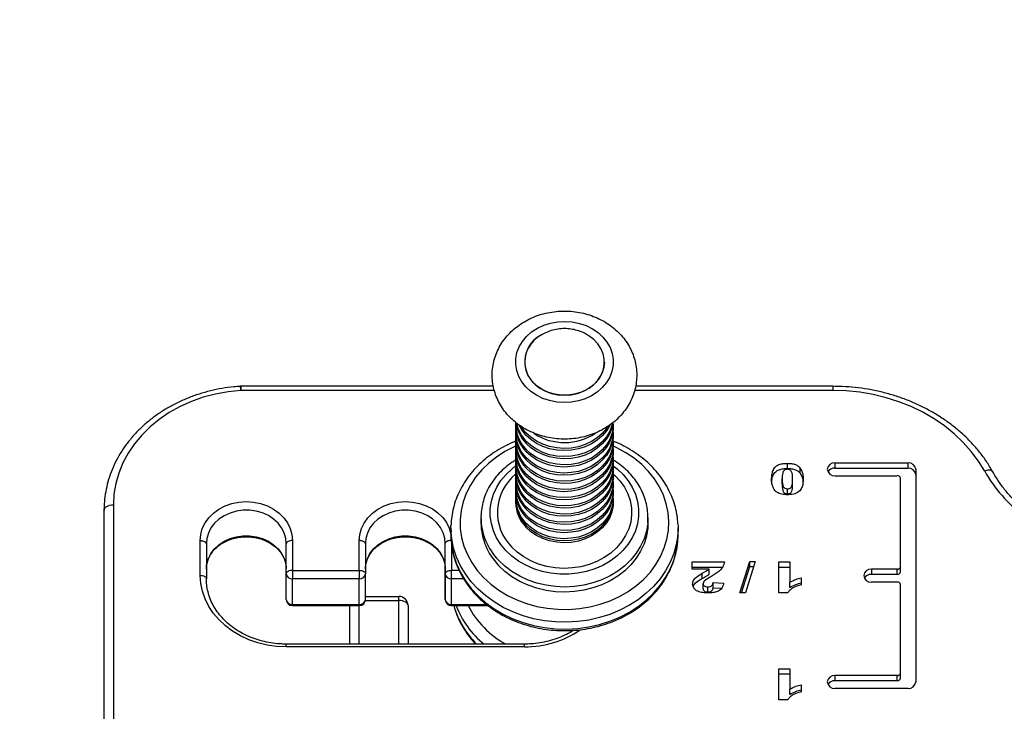
# Model space of a CAD drawing. Units: centimetres. Extents: x -548 to 1044, y 61 to 892.
# Drawn here: x 462 to 494, y 229 to 251 of the extents above; entities that cross this region are included whole.
import ezdxf

# ---------------------------------------------------------------- set-up
doc = ezdxf.new("R2010")
doc.units = ezdxf.units.CM
doc.header["$PDSIZE"] = -1
doc.layers.add('VP-DIM', color=7, linetype='Continuous')
doc.layers.add('VP-HIC', color=6, linetype='Continuous')
doc.layers.add('VP-EQ', color=7, linetype='Continuous', true_color=0x8a3492)
doc.dimstyles.get("Standard").update_dxf_attribs({"dimtxt": 14, "dimasz": 20, "dimexe": 20, "dimexo": 50, "dimgap": 20, "dimtad": 0, "dimdec": 0, "dimzin": 0, "dimdsep": 46, "dimtxsty": 'Standard', "dimcen": -0.09, "dimadec": 0, "dimazin": 0, "dimtfac": 1, "dimtdec": 4, "dimtofl": 0, "dimtmove": 0, "dimatfit": 3, "dimfxl": 70, "dimfxlon": 1, "dimtolj": 1, "dimtzin": 0, "dimarcsym": 0})

# ---------------------------------------------------------------- blocks, each defined once
blk = doc.blocks.new('*D28')
at = {"layer": 'Defpoints', "color": 0}
for p in [(414.98, 547.444), (377.905, 211.486), (920.035, 211.486)]:
    blk.add_point(p, dxfattribs=at)
at = {"layer": 'VP-DIM', "color": 0, "lineweight": -2}
for p, q in [((850.035, 547.444), (940.035, 547.444)), ((920.035, 527.444), (920.035, 418.132)), ((920.035, 231.486), (920.035, 340.798)), ((850.035, 211.486), (940.035, 211.486))]:
    blk.add_line(p, q, dxfattribs=at)
at = {"layer": 'VP-DIM', "color": 0}
for points in [[(923.369, 527.444), (916.702, 527.444), (920.035, 547.444)], [(916.702, 231.486), (923.369, 231.486), (920.035, 211.486)]]:
    blk.add_solid(points, dxfattribs=at)
at = {"layer": 'VP-DIM', "color": 0, "insert": (920.035, 379.465), "char_height": 14, "attachment_point": 5, "rotation": 90}
blk.add_mtext('\\A1;336', dxfattribs=at)
blk = doc.blocks.new('*D30')
at = {"layer": 'Defpoints', "color": 0}
for p in [(420.638, 697.444), (420.638, 61.486), (1023.836, 61.486)]:
    blk.add_point(p, dxfattribs=at)
at = {"layer": 'VP-DIM', "color": 0, "lineweight": -2}
for p, q in [((953.836, 697.444), (1043.836, 697.444)), ((1023.836, 677.444), (1023.836, 416.775)), ((1023.836, 81.486), (1023.836, 339.442)), ((953.836, 61.486), (1043.836, 61.486))]:
    blk.add_line(p, q, dxfattribs=at)
at = {"layer": 'VP-DIM', "color": 0}
for points in [[(1027.169, 677.444), (1020.503, 677.444), (1023.836, 697.444)], [(1020.503, 81.486), (1027.169, 81.486), (1023.836, 61.486)]]:
    blk.add_solid(points, dxfattribs=at)
at = {"layer": 'VP-DIM', "color": 0, "insert": (1023.836, 378.108), "char_height": 14, "attachment_point": 5, "rotation": 90}
blk.add_mtext('\\A1;636', dxfattribs=at)
blk = doc.blocks.new('RC1550_')
at = {"color": 0, "linetype": 'Continuous', "lineweight": 25}
for p, q in [((477.766, 239.185), (469.542, 239.185)), ((469.542, 239.185), (469.542, 239.052)), ((477.796, 239.052), (469.542, 239.052)), ((488.818, 239.052), (482.367, 239.052)), ((488.818, 239.185), (482.397, 239.185)), ((488.818, 239.185), (488.818, 239.052)), ((478.491, 238.014), (478.491, 237.949)), ((481.671, 237.949), (481.671, 238.012)), ((478.491, 237.877), (478.491, 237.682)), ((481.671, 237.682), (481.671, 237.877)), ((478.491, 237.609), (478.491, 237.414)), ((481.671, 237.414), (481.671, 237.609)), ((478.491, 237.342), (478.491, 237.147)), ((478.491, 237.075), (478.491, 236.88)), ((481.671, 237.147), (481.671, 237.342)), ((481.671, 236.88), (481.671, 237.075)), ((478.491, 236.807), (478.491, 236.612)), ((481.671, 236.612), (481.671, 236.807)), ((478.491, 236.54), (478.491, 236.345)), ((481.671, 236.345), (481.671, 236.54)), ((487.344, 236.51), (487.344, 236.677)), ((487.761, 236.353), (487.761, 236.52)), ((488.889, 236.69), (491.272, 236.69)), ((488.889, 236.69), (488.889, 236.523)), ((488.889, 236.523), (491.272, 236.523)), ((491.272, 236.523), (491.272, 236.69)), ((491.522, 236.483), (491.522, 229.556)), ((478.491, 236.273), (478.491, 236.078)), ((481.671, 236.078), (481.671, 236.273)), ((487.171, 236.005), (487.171, 236.172)), ((487.514, 235.997), (487.514, 236.164)), ((488.889, 236.275), (490.922, 236.275)), ((491.022, 236.192), (491.022, 233.31)), ((478.491, 236.005), (478.491, 235.811)), ((481.671, 235.811), (481.671, 236.005)), ((487.346, 235.681), (487.346, 235.848)), ((478.491, 235.738), (478.491, 235.543)), ((478.491, 235.471), (478.491, 235.41)), ((481.671, 235.543), (481.671, 235.738)), ((481.671, 235.41), (481.671, 235.471)), ((465.086, 220.446), (465.086, 235.156)), ((465.386, 235.323), (465.386, 220.697)), ((481.671, 235.41), (481.671, 235.394)), ((477.361, 234.908), (477.361, 234.741)), ((482.801, 234.741), (482.801, 234.908)), ((482.801, 234.908), (482.801, 234.872)), ((476.382, 234.574), (476.383, 234.664)), ((476.382, 234.574), (476.382, 234.352)), ((476.385, 234.484), (476.382, 234.352)), ((483.781, 234.352), (483.781, 234.574)), ((468.218, 233.027), (468.218, 234.161)), ((471.218, 234.164), (471.218, 233.19)), ((473.399, 233.19), (473.399, 234.161)), ((468.417, 234.073), (468.418, 234.051)), ((468.418, 234.051), (468.418, 232.916)), ((471.018, 234.054), (471.018, 234.073)), ((471.018, 233.079), (471.018, 234.054)), ((473.599, 234.073), (473.599, 234.051)), ((473.599, 234.051), (473.599, 233.079)), ((476.199, 233.082), (476.199, 234.065)), ((476.199, 233.23), (476.199, 234.065)), ((476.399, 234.055), (476.399, 233.193)), ((471.218, 233.19), (473.399, 233.19)), ((471.218, 233.19), (471.218, 232.913)), ((473.399, 233.19), (473.399, 232.913)), ((476.199, 233.23), (476.199, 232.247)), ((476.399, 232.916), (476.399, 233.193)), ((476.399, 233.193), (476.647, 233.193)), ((484.238, 233.468), (485.298, 233.468)), ((484.238, 233.235), (484.238, 233.468)), ((484.238, 233.301), (485.236, 233.301)), ((484.793, 233.235), (484.238, 233.235)), ((484.793, 233.068), (484.793, 233.235)), ((485.798, 232.458), (486.118, 233.481)), ((485.851, 232.458), (486.118, 233.314)), ((486.297, 233.481), (485.977, 232.458)), ((486.118, 233.481), (486.297, 233.481)), ((486.118, 233.314), (486.118, 233.481)), ((486.118, 233.314), (486.245, 233.314)), ((487.062, 233.468), (487.421, 233.468)), ((487.062, 232.458), (487.062, 233.468)), ((487.062, 233.301), (487.421, 233.301)), ((487.421, 233.468), (487.421, 232.802)), ((490.922, 233.227), (490.078, 233.227)), ((490.078, 233.227), (490.078, 233.06)), ((490.922, 233.06), (490.922, 233.227)), ((491.022, 233.31), (491.022, 233.143)), ((471.018, 232.244), (471.018, 233.079)), ((473.399, 232.913), (471.218, 232.913)), ((471.218, 232.078), (471.218, 232.913)), ((473.399, 232.078), (473.399, 232.913)), ((473.599, 232.244), (473.599, 233.079)), ((476.199, 232.247), (476.199, 233.082)), ((476.399, 232.081), (476.399, 232.916)), ((476.798, 232.916), (476.399, 232.916)), ((484.568, 232.93), (484.568, 233.097)), ((487.795, 232.95), (487.795, 232.717)), ((490.922, 233.06), (490.078, 233.06)), ((484.597, 232.593), (484.597, 232.76)), ((484.751, 232.485), (484.751, 232.652)), ((484.924, 232.795), (485.267, 232.774)), ((484.924, 232.628), (484.924, 232.795)), ((484.924, 232.628), (485.202, 232.611)), ((487.421, 232.634), (487.421, 232.802)), ((490.922, 232.812), (490.078, 232.812)), ((491.022, 232.729), (491.022, 229.847)), ((473.599, 232.342), (474.686, 232.342)), ((474.686, 232.209), (474.686, 232.342)), ((485.977, 232.458), (485.798, 232.458)), ((487.355, 232.458), (487.062, 232.458)), ((471.218, 232.078), (473.399, 232.078)), ((471.218, 232.078), (471.218, 232.044)), ((471.218, 232.044), (473.399, 232.044)), ((473.086, 230.79), (473.086, 232.042)), ((473.386, 232.044), (473.386, 230.79)), ((473.399, 232.078), (473.399, 232.044)), ((473.596, 232.209), (474.686, 232.209)), ((474.686, 230.79), (474.686, 232.209)), ((474.986, 232.042), (474.986, 230.79)), ((476.399, 232.081), (477.543, 232.081)), ((476.399, 232.081), (476.399, 232.047)), ((476.399, 232.047), (477.583, 232.047)), ((478.781, 230.79), (471.018, 230.79)), ((471.018, 230.702), (471.018, 230.79)), ((478.781, 230.702), (471.018, 230.702)), ((478.781, 230.702), (478.781, 230.79)), ((487.062, 229.986), (487.421, 229.986)), ((487.062, 228.977), (487.062, 229.986)), ((487.421, 229.986), (487.421, 229.32)), ((487.062, 229.819), (487.421, 229.819)), ((490.922, 229.764), (488.889, 229.764)), ((488.889, 229.764), (488.889, 229.597)), ((490.922, 229.597), (490.922, 229.764)), ((491.022, 229.847), (491.022, 229.68)), ((487.795, 229.469), (487.795, 229.236)), ((490.922, 229.597), (488.889, 229.597)), ((491.272, 229.349), (488.889, 229.349)), ((487.421, 229.153), (487.421, 229.32)), ((487.355, 228.977), (487.062, 228.977))]:
    blk.add_line(p, q, dxfattribs=at)
at = {"color": 0, "linetype": 'Continuous', "lineweight": 25, "flags": 128}
for points in [[(478.828, 239.164), (478.696, 239.328), (478.595, 239.507), (478.527, 239.696), (478.494, 239.891), (478.497, 240.089), (478.535, 240.283), (478.607, 240.471), (478.713, 240.648), (478.849, 240.81), (479.012, 240.954), (479.199, 241.075), (479.406, 241.172), (479.629, 241.242), (479.861, 241.284), (480.098, 241.297), (480.335, 241.28), (480.566, 241.234), (480.786, 241.16), (480.991, 241.059), (481.175, 240.935), (481.335, 240.788), (481.466, 240.624), (481.567, 240.445), (481.635, 240.256), (481.668, 240.061), (481.665, 239.863), (481.628, 239.669), (481.555, 239.481), (481.45, 239.304), (481.314, 239.142), (481.15, 238.998), (480.963, 238.877), (480.756, 238.78), (480.534, 238.71), (480.302, 238.668), (480.064, 238.655), (479.828, 238.672), (479.597, 238.718), (479.376, 238.792), (479.172, 238.893), (478.987, 239.017), (478.828, 239.164)], [(478.786, 239.885), (478.821, 239.71), (478.891, 239.541), (478.994, 239.384), (479.126, 239.244), (479.284, 239.123), (479.464, 239.026), (479.661, 238.954), (479.869, 238.911), (480.083, 238.896), (480.297, 238.911), (480.505, 238.955), (480.701, 239.027), (480.881, 239.125), (481.039, 239.246), (481.17, 239.387), (481.272, 239.544), (481.342, 239.712), (481.377, 239.888), (481.377, 240.067), (481.341, 240.242), (481.271, 240.411), (481.169, 240.568), (481.037, 240.708), (480.878, 240.829), (480.859, 240.841)], [(481.381, 239.976), (481.364, 239.8), (481.311, 239.627), (481.225, 239.463), (481.108, 239.314), (480.963, 239.182), (480.794, 239.073), (480.605, 238.988), (480.402, 238.93), (480.19, 238.9), (479.975, 238.9), (479.764, 238.929), (479.56, 238.987), (479.372, 239.071), (479.202, 239.181), (479.056, 239.312)], [(469.542, 239.052), (469.125, 239.009), (468.715, 238.934), (468.314, 238.827), (467.928, 238.69), (467.559, 238.524), (467.21, 238.329), (466.884, 238.109), (466.584, 237.864), (466.313, 237.597), (466.074, 237.31), (465.867, 237.006), (465.696, 236.688), (465.561, 236.357), (465.464, 236.018), (465.405, 235.672), (465.386, 235.323)], [(493.77, 236.424), (493.568, 236.751), (493.334, 237.064), (493.071, 237.36), (492.779, 237.637), (492.462, 237.894), (492.12, 238.128), (491.756, 238.339), (491.374, 238.524), (490.974, 238.683), (490.56, 238.815), (490.135, 238.918), (489.701, 238.992), (489.261, 239.037), (488.818, 239.052)], [(481.661, 237.991), (481.628, 237.836), (481.555, 237.648), (481.45, 237.472), (481.314, 237.31), (481.15, 237.166), (480.963, 237.045), (480.756, 236.948), (480.534, 236.878), (480.302, 236.836), (480.064, 236.823), (479.828, 236.84), (479.597, 236.886), (479.376, 236.96), (479.172, 237.061), (478.987, 237.185), (478.828, 237.331)], [(478.828, 237.599), (478.696, 237.763), (478.605, 237.921)], [(478.828, 237.671), (478.696, 237.835), (478.68, 237.859)], [(481.644, 237.972), (481.628, 237.909), (481.555, 237.721), (481.45, 237.544), (481.314, 237.382), (481.15, 237.239), (480.963, 237.117), (480.756, 237.02), (480.534, 236.95), (480.302, 236.908), (480.064, 236.896), (479.828, 236.913), (479.597, 236.958), (479.376, 237.033), (479.172, 237.133), (478.987, 237.258), (478.828, 237.404)], [(481.671, 237.949), (481.665, 237.836), (481.628, 237.642), (481.555, 237.454), (481.45, 237.277), (481.314, 237.115), (481.15, 236.971), (480.963, 236.85), (480.756, 236.753), (480.534, 236.683), (480.302, 236.641), (480.064, 236.628), (479.828, 236.645), (479.597, 236.691), (479.376, 236.765), (479.172, 236.866), (478.987, 236.99), (478.828, 237.137)], [(481.558, 237.922), (481.555, 237.916), (481.45, 237.739), (481.314, 237.577), (481.15, 237.434), (480.963, 237.312), (480.756, 237.215), (480.534, 237.145), (480.302, 237.103), (480.064, 237.091), (479.828, 237.107), (479.597, 237.153), (479.376, 237.227), (479.172, 237.328), (478.987, 237.453), (478.828, 237.599)], [(481.671, 237.913), (481.665, 237.764), (481.628, 237.569), (481.555, 237.381), (481.45, 237.204), (481.314, 237.042), (481.15, 236.899), (480.963, 236.778), (480.756, 236.681), (480.534, 236.611), (480.302, 236.569), (480.064, 236.556), (479.828, 236.573), (479.597, 236.619), (479.376, 236.693), (479.172, 236.793), (478.987, 236.918), (478.828, 237.064)], [(481.481, 237.857), (481.45, 237.811), (481.314, 237.649), (481.15, 237.506), (480.963, 237.385), (480.756, 237.288), (480.534, 237.218), (480.302, 237.176), (480.064, 237.163), (479.828, 237.18), (479.597, 237.226), (479.376, 237.3), (479.172, 237.4), (478.987, 237.525), (478.828, 237.671)], [(481.671, 237.682), (481.665, 237.569), (481.628, 237.374), (481.555, 237.186), (481.45, 237.009), (481.314, 236.847), (481.15, 236.704), (480.963, 236.583), (480.756, 236.486), (480.534, 236.416), (480.302, 236.374), (480.064, 236.361), (479.828, 236.378), (479.597, 236.424), (479.376, 236.498), (479.172, 236.598), (478.987, 236.723), (478.828, 236.869)], [(481.671, 237.645), (481.665, 237.497), (481.628, 237.302), (481.555, 237.114), (481.45, 236.937), (481.314, 236.775), (481.15, 236.632), (480.963, 236.51), (480.756, 236.413), (480.534, 236.343), (480.302, 236.301), (480.064, 236.289), (479.828, 236.306), (479.597, 236.351), (479.376, 236.426), (479.172, 236.526), (478.987, 236.651), (478.828, 236.797)], [(481.671, 237.414), (481.665, 237.302), (481.628, 237.107), (481.555, 236.919), (481.45, 236.742), (481.314, 236.58), (481.15, 236.437), (480.963, 236.315), (480.756, 236.219), (480.534, 236.148), (480.302, 236.106), (480.064, 236.094), (479.828, 236.111), (479.597, 236.157), (479.376, 236.231), (479.172, 236.331), (478.987, 236.456), (478.828, 236.602)], [(481.671, 237.378), (481.665, 237.229), (481.628, 237.035), (481.555, 236.847), (481.45, 236.67), (481.314, 236.508), (481.15, 236.364), (480.963, 236.243), (480.756, 236.146), (480.534, 236.076), (480.302, 236.034), (480.064, 236.021), (479.828, 236.038), (479.597, 236.084), (479.376, 236.158), (479.172, 236.259), (478.987, 236.383), (478.828, 236.53)], [(478.504, 237.243), (478.441, 237.214), (478.143, 237.061), (477.867, 236.883), (477.613, 236.683), (477.386, 236.462), (477.187, 236.222), (477.019, 235.967), (476.884, 235.699), (476.782, 235.421), (476.715, 235.136), (476.684, 234.846), (476.689, 234.556), (476.73, 234.267), (476.807, 233.983), (476.918, 233.708), (477.063, 233.443), (477.239, 233.192), (477.446, 232.958), (477.681, 232.742), (477.941, 232.548), (478.224, 232.377), (478.527, 232.23), (478.846, 232.111), (479.178, 232.019), (479.52, 231.957), (479.867, 231.924), (480.217, 231.92), (480.566, 231.947), (480.909, 232.003), (481.244, 232.088), (481.566, 232.202), (481.873, 232.342), (482.16, 232.508), (482.426, 232.697), (482.666, 232.908), (482.88, 233.138), (483.063, 233.386), (483.215, 233.648), (483.334, 233.921), (483.418, 234.203), (483.467, 234.491), (483.48, 234.782), (483.457, 235.072), (483.457, 235.072)], [(481.671, 237.147), (481.665, 237.034), (481.628, 236.84), (481.555, 236.652), (481.45, 236.475), (481.314, 236.313), (481.15, 236.17), (480.963, 236.048), (480.756, 235.951), (480.534, 235.881), (480.302, 235.839), (480.064, 235.827), (479.828, 235.843), (479.597, 235.889), (479.376, 235.963), (479.172, 236.064), (478.987, 236.189), (478.828, 236.335)], [(481.671, 237.111), (481.665, 236.962), (481.628, 236.767), (481.555, 236.579), (481.45, 236.402), (481.314, 236.24), (481.15, 236.097), (480.963, 235.976), (480.756, 235.879), (480.534, 235.809), (480.302, 235.767), (480.064, 235.754), (479.828, 235.771), (479.597, 235.817), (479.376, 235.891), (479.172, 235.991), (478.987, 236.116), (478.828, 236.262)], [(483.457, 235.072), (483.398, 235.358), (483.304, 235.638), (483.176, 235.909), (483.015, 236.167), (482.823, 236.41), (482.602, 236.635), (482.354, 236.841), (482.082, 237.024), (481.789, 237.182), (481.658, 237.243)], [(481.671, 236.88), (481.665, 236.767), (481.628, 236.572), (481.555, 236.384), (481.45, 236.207), (481.314, 236.046), (481.15, 235.902), (480.963, 235.781), (480.756, 235.684), (480.534, 235.614), (480.302, 235.572), (480.064, 235.559), (479.828, 235.576), (479.597, 235.622), (479.376, 235.696), (479.172, 235.797), (478.987, 235.921), (478.828, 236.067)], [(481.671, 236.844), (481.665, 236.695), (481.628, 236.5), (481.555, 236.312), (481.45, 236.135), (481.314, 235.973), (481.15, 235.83), (480.963, 235.708), (480.756, 235.612), (480.534, 235.541), (480.302, 235.499), (480.064, 235.487), (479.828, 235.504), (479.597, 235.55), (479.376, 235.624), (479.172, 235.724), (478.987, 235.849), (478.828, 235.995)], [(481.658, 236.71), (481.668, 236.625), (481.665, 236.427), (481.628, 236.233), (481.555, 236.045), (481.45, 235.868), (481.314, 235.706), (481.15, 235.563), (480.963, 235.441), (480.756, 235.344), (480.534, 235.274), (480.302, 235.232), (480.064, 235.22), (479.828, 235.236), (479.597, 235.282), (479.376, 235.356), (479.172, 235.457), (478.987, 235.582), (478.828, 235.728)], [(478.173, 233.839), (478.008, 234.039), (477.872, 234.254), (477.769, 234.481), (477.7, 234.717), (477.665, 234.958), (477.666, 235.201), (477.702, 235.442), (477.772, 235.677), (477.876, 235.904), (478.013, 236.119), (478.179, 236.318), (478.373, 236.5), (478.491, 236.591)], [(481.67, 236.592), (481.796, 236.494), (481.989, 236.312), (482.155, 236.112), (482.29, 235.897), (482.393, 235.67), (482.462, 235.434), (482.497, 235.193), (482.497, 234.95), (482.461, 234.709), (482.39, 234.474), (482.286, 234.247), (482.15, 234.032), (481.983, 233.833), (481.789, 233.651), (481.57, 233.491), (481.329, 233.353), (481.07, 233.241), (480.797, 233.155), (480.513, 233.098), (480.223, 233.069), (479.93, 233.069), (479.64, 233.099), (479.357, 233.158), (479.084, 233.244), (478.825, 233.357), (478.585, 233.496), (478.367, 233.657), (478.173, 233.839), (478.173, 233.839)], [(481.671, 236.612), (481.665, 236.5), (481.628, 236.305), (481.555, 236.117), (481.45, 235.94), (481.314, 235.778), (481.15, 235.635), (480.963, 235.514), (480.756, 235.417), (480.534, 235.346), (480.302, 235.305), (480.064, 235.292), (479.828, 235.309), (479.597, 235.355), (479.376, 235.429), (479.172, 235.529), (478.987, 235.654), (478.828, 235.8)], [(481.658, 236.443), (481.668, 236.358), (481.665, 236.16), (481.628, 235.965), (481.555, 235.777), (481.45, 235.6), (481.314, 235.439), (481.15, 235.295), (480.963, 235.174), (480.756, 235.077), (480.534, 235.007), (480.302, 234.965), (480.064, 234.952), (479.828, 234.969), (479.597, 235.015), (479.376, 235.089), (479.172, 235.19), (478.987, 235.314), (478.828, 235.46)], [(494.032, 236.403), (494.022, 236.417), (493.997, 236.437), (493.963, 236.449), (493.922, 236.454), (493.875, 236.451), (493.824, 236.441), (493.77, 236.424)], [(481.67, 236.328), (481.718, 236.284), (481.891, 236.1), (482.033, 235.9), (482.144, 235.686), (482.221, 235.462), (482.263, 235.231), (482.269, 234.998), (482.239, 234.766), (482.174, 234.54), (482.074, 234.322), (481.942, 234.116), (481.779, 233.926), (481.588, 233.756), (481.372, 233.606), (481.136, 233.481), (480.882, 233.382), (480.614, 233.311), (480.338, 233.269), (480.058, 233.257), (479.778, 233.274), (479.503, 233.321), (479.238, 233.397), (478.986, 233.5), (478.753, 233.629), (478.541, 233.782), (478.355, 233.956), (478.355, 233.956)], [(481.671, 236.345), (481.665, 236.233), (481.628, 236.038), (481.555, 235.85), (481.45, 235.673), (481.314, 235.511), (481.15, 235.368), (480.963, 235.246), (480.756, 235.149), (480.534, 235.079), (480.302, 235.037), (480.064, 235.025), (479.828, 235.041), (479.597, 235.087), (479.376, 235.161), (479.172, 235.262), (478.987, 235.387), (478.828, 235.533)], [(481.671, 236.078), (481.665, 235.965), (481.628, 235.77), (481.555, 235.582), (481.45, 235.406), (481.314, 235.244), (481.15, 235.1), (480.963, 234.979), (480.756, 234.882), (480.534, 234.812), (480.302, 234.77), (480.064, 234.757), (479.828, 234.774), (479.597, 234.82), (479.376, 234.894), (479.172, 234.995), (478.987, 235.119), (478.828, 235.265)], [(481.671, 236.042), (481.665, 235.893), (481.628, 235.698), (481.555, 235.51), (481.45, 235.333), (481.314, 235.171), (481.15, 235.028), (480.963, 234.907), (480.756, 234.81), (480.534, 234.739), (480.302, 234.698), (480.064, 234.685), (479.828, 234.702), (479.597, 234.748), (479.376, 234.822), (479.172, 234.922), (478.987, 235.047), (478.828, 235.193)], [(481.671, 235.811), (481.665, 235.698), (481.628, 235.503), (481.555, 235.315), (481.45, 235.138), (481.314, 234.976), (481.15, 234.833), (480.963, 234.712), (480.756, 234.615), (480.534, 234.545), (480.302, 234.503), (480.064, 234.49), (479.828, 234.507), (479.597, 234.553), (479.376, 234.627), (479.172, 234.727), (478.987, 234.852), (478.828, 234.998)], [(481.671, 235.774), (481.665, 235.626), (481.628, 235.431), (481.555, 235.243), (481.45, 235.066), (481.314, 234.904), (481.15, 234.761), (480.963, 234.639), (480.756, 234.542), (480.534, 234.472), (480.302, 234.43), (480.064, 234.418), (479.828, 234.434), (479.597, 234.48), (479.376, 234.554), (479.172, 234.655), (478.987, 234.78), (478.828, 234.926)], [(468.218, 234.161), (468.232, 234.358), (468.284, 234.551), (468.372, 234.735), (468.493, 234.905), (468.646, 235.057), (468.826, 235.186), (469.028, 235.291), (469.247, 235.368), (469.478, 235.415), (469.716, 235.431), (469.953, 235.415), (470.184, 235.369), (470.404, 235.292), (470.607, 235.188), (470.787, 235.059), (470.94, 234.907), (471.062, 234.738), (471.15, 234.554), (471.203, 234.361), (471.218, 234.164)], [(473.399, 234.161), (473.414, 234.357), (473.465, 234.55), (473.552, 234.733), (473.673, 234.903), (473.825, 235.054), (474.004, 235.184), (474.205, 235.289), (474.423, 235.366), (474.654, 235.414), (474.89, 235.431), (475.127, 235.416), (475.358, 235.371), (475.577, 235.296), (475.78, 235.193), (475.96, 235.065), (476.114, 234.915), (476.238, 234.747), (476.328, 234.564), (476.382, 234.374)], [(481.671, 235.543), (481.665, 235.431), (481.628, 235.236), (481.555, 235.048), (481.45, 234.871), (481.314, 234.709), (481.15, 234.566), (480.963, 234.444), (480.756, 234.347), (480.534, 234.277), (480.302, 234.235), (480.064, 234.223), (479.828, 234.24), (479.597, 234.285), (479.376, 234.36), (479.172, 234.46), (478.987, 234.585), (478.828, 234.731)], [(481.671, 235.507), (481.665, 235.358), (481.628, 235.163), (481.555, 234.975), (481.45, 234.799), (481.314, 234.637), (481.15, 234.493), (480.963, 234.372), (480.756, 234.275), (480.534, 234.205), (480.302, 234.163), (480.064, 234.15), (479.828, 234.167), (479.597, 234.213), (479.376, 234.287), (479.172, 234.388), (478.987, 234.512), (478.828, 234.658)], [(465.086, 235.156), (465.091, 235.189), (465.108, 235.22), (465.136, 235.249), (465.173, 235.274), (465.219, 235.295), (465.271, 235.311), (465.327, 235.32), (465.386, 235.323)], [(471.018, 234.073), (471.003, 234.234), (470.953, 234.41), (470.868, 234.576), (470.751, 234.728), (470.606, 234.862), (470.435, 234.974), (470.244, 235.06), (470.039, 235.12), (469.824, 235.149), (469.607, 235.149), (469.393, 235.119), (469.188, 235.059), (468.997, 234.972), (468.827, 234.86), (468.682, 234.726), (468.565, 234.573), (468.481, 234.407), (468.431, 234.231), (468.417, 234.073)], [(476.199, 234.065), (476.183, 234.244), (476.131, 234.419), (476.045, 234.584), (475.927, 234.735), (475.78, 234.868), (475.609, 234.978), (475.418, 235.063), (475.213, 235.121), (474.999, 235.15), (474.782, 235.149), (474.569, 235.118), (474.365, 235.058), (474.175, 234.97), (474.006, 234.858), (473.862, 234.724), (473.746, 234.572), (473.662, 234.406), (473.613, 234.23), (473.599, 234.073)], [(481.671, 235.394), (481.665, 235.297), (481.628, 235.102), (481.555, 234.914), (481.45, 234.737), (481.314, 234.575), (481.15, 234.432), (480.963, 234.311), (480.756, 234.214), (480.534, 234.144), (480.302, 234.102), (480.064, 234.089), (479.828, 234.106), (479.597, 234.152), (479.376, 234.226), (479.172, 234.326), (478.987, 234.451), (478.828, 234.597)], [(482.801, 234.872), (482.793, 234.728), (482.75, 234.473), (482.673, 234.223), (482.562, 233.982), (482.419, 233.753), (482.245, 233.539), (482.043, 233.343), (481.815, 233.168), (481.565, 233.015), (481.295, 232.887), (481.01, 232.785), (480.713, 232.711), (480.407, 232.665), (480.097, 232.649), (479.787, 232.662), (479.48, 232.705), (479.182, 232.776), (478.895, 232.875), (478.624, 233.001), (478.372, 233.151), (478.142, 233.325), (477.937, 233.519)], [(483.781, 234.574), (483.769, 234.332), (483.723, 234.033), (483.641, 233.739), (483.525, 233.453), (483.376, 233.178), (483.196, 232.916), (482.985, 232.671), (482.747, 232.444), (482.482, 232.237), (482.195, 232.053), (481.887, 231.893), (481.562, 231.759), (481.223, 231.652), (480.872, 231.573), (480.514, 231.523), (480.152, 231.502), (479.789, 231.511), (479.429, 231.55), (479.075, 231.617), (478.731, 231.714), (478.4, 231.837), (478.085, 231.987), (477.79, 232.162), (477.516, 232.36), (477.267, 232.58), (477.045, 232.819), (476.853, 233.074), (476.691, 233.344), (476.562, 233.626), (476.467, 233.917), (476.407, 234.215), (476.383, 234.516), (476.382, 234.574)], [(482.801, 234.741), (482.793, 234.561), (482.75, 234.305), (482.673, 234.056), (482.562, 233.815), (482.419, 233.586), (482.245, 233.372), (482.043, 233.176), (481.815, 233.001), (481.565, 232.848), (481.295, 232.72), (481.01, 232.618), (480.713, 232.544), (480.407, 232.498), (480.097, 232.482), (479.787, 232.495), (479.48, 232.538), (479.182, 232.609), (478.895, 232.708), (478.624, 232.834), (478.372, 232.984), (478.142, 233.158), (477.937, 233.352)], [(483.777, 234.7), (483.78, 234.633), (483.781, 234.574)], [(468.418, 233.26), (468.431, 233.396), (468.481, 233.572), (468.565, 233.738), (468.682, 233.89), (468.827, 234.025), (468.997, 234.137), (469.188, 234.224), (469.393, 234.283), (469.607, 234.314), (469.824, 234.314), (470.039, 234.284), (470.244, 234.225), (470.435, 234.138), (470.606, 234.027), (470.751, 233.893), (470.868, 233.74), (470.953, 233.574), (471.003, 233.399), (471.018, 233.257)], [(473.599, 233.262), (473.613, 233.395), (473.662, 233.57), (473.746, 233.736), (473.862, 233.889), (474.006, 234.023), (474.175, 234.135), (474.365, 234.222), (474.569, 234.282), (474.782, 234.313), (474.999, 234.315), (475.213, 234.286), (475.418, 234.228), (475.609, 234.143), (475.78, 234.032), (475.927, 233.9), (476.045, 233.749), (476.131, 233.584), (476.183, 233.409), (476.199, 233.246)], [(476.382, 234.352), (476.383, 234.293), (476.407, 233.992), (476.467, 233.695), (476.562, 233.404), (476.691, 233.122), (476.853, 232.852), (477.045, 232.596), (477.267, 232.357), (477.516, 232.138), (477.79, 231.94), (478.085, 231.765), (478.4, 231.615), (478.731, 231.491), (479.075, 231.395), (479.429, 231.327), (479.789, 231.289), (480.152, 231.279), (480.514, 231.3), (480.872, 231.35), (481.223, 231.429), (481.562, 231.536), (481.887, 231.67), (482.195, 231.83), (482.482, 232.014), (482.747, 232.221), (482.985, 232.448), (483.196, 232.694), (483.376, 232.955), (483.525, 233.23), (483.641, 233.516), (483.723, 233.81), (483.769, 234.109), (483.781, 234.352)], [(471.218, 233.19), (471.179, 233.188), (471.141, 233.182), (471.106, 233.172), (471.076, 233.158), (471.051, 233.141), (471.033, 233.122), (471.021, 233.101), (471.018, 233.079)], [(473.399, 233.19), (473.438, 233.188), (473.476, 233.182), (473.511, 233.172), (473.541, 233.158), (473.566, 233.141), (473.584, 233.122), (473.596, 233.101), (473.599, 233.079)], [(476.199, 233.082), (476.203, 233.104), (476.215, 233.125), (476.233, 233.144), (476.258, 233.161), (476.288, 233.175), (476.323, 233.185), (476.36, 233.191), (476.399, 233.193)], [(471.018, 230.702), (470.704, 230.716), (470.394, 230.76), (470.093, 230.832), (469.803, 230.932), (469.528, 231.058), (469.272, 231.209), (469.038, 231.383), (468.828, 231.577), (468.647, 231.79), (468.495, 232.018), (468.375, 232.259), (468.288, 232.51), (468.235, 232.767), (468.218, 233.027)], [(468.218, 233.027), (468.257, 233.025), (468.294, 233.019), (468.329, 233.008), (468.359, 232.995), (468.384, 232.978), (468.402, 232.958), (468.414, 232.938), (468.418, 232.916)], [(474.986, 232.042), (474.98, 232.074), (474.963, 232.106), (474.935, 232.135), (474.898, 232.16), (474.852, 232.181), (474.8, 232.196), (474.744, 232.206), (474.686, 232.209)]]:
    blk.add_lwpolyline(points, dxfattribs=at)
at = {"color": 0, "linetype": 'Continuous', "lineweight": 25}
for centre, radius, start, end in [((479.801, 239.953), 1.018, 119.3645, 183.8272), ((479.77, 239.983), 0.98, 116.1239, 223.2429), ((469.542, 238.885), 0.3, 90, 93.6647), ((468.92, 239.03), 0.622, 2.078, 14.4177), ((479.696, 238.17), 1.207, 188.2408, 224.022), ((479.671, 237.962), 1.18, 180.6174, 224.3779), ((479.671, 237.694), 1.18, 180.6167, 224.3785), ((479.668, 237.888), 1.177, 178.778, 224.409), ((479.705, 238.249), 1.218, 192.9672, 223.9326), ((479.671, 237.427), 1.18, 180.6174, 224.3779), ((479.668, 237.62), 1.177, 178.778, 224.409), ((479.668, 237.353), 1.177, 178.778, 224.409), ((480.081, 239.187), 1.832, 237.3616, 303.3758), ((479.671, 237.16), 1.18, 180.6171, 224.3779), ((479.668, 237.086), 1.177, 178.778, 224.409), ((479.671, 236.892), 1.18, 180.6174, 224.3779), ((479.668, 236.818), 1.177, 178.778, 224.409), ((479.671, 236.625), 1.18, 180.6174, 224.3779), ((479.668, 236.551), 1.177, 178.7778, 224.4092), ((488.87, 236.459), 0.232, 85.2036, 174.2241), ((488.87, 236.506), 0.232, 185.7745, 274.7994), ((488.879, 236.268), 0.255, 87.7922, 149.1491), ((491.292, 236.459), 0.232, 5.7759, 94.7964), ((491.292, 236.292), 0.232, 5.7759, 94.7964), ((498.055, 238.852), 4.924, 209.5392, 232.3426), ((479.505, 235.079), 1.608, 129.1045, 224.2941), ((479.671, 236.358), 1.18, 180.6174, 224.3779), ((479.671, 236.091), 1.18, 180.6174, 224.3779), ((479.668, 236.284), 1.177, 178.778, 224.409), ((490.93, 236.183), 0.0927, 5.7764, 94.8008), ((479.671, 235.823), 1.18, 180.6171, 224.3781), ((479.668, 236.017), 1.177, 178.774, 224.4092), ((479.668, 235.749), 1.177, 178.778, 224.409), ((479.671, 235.556), 1.18, 180.6174, 224.3779), ((479.668, 235.482), 1.177, 178.774, 224.4092), ((479.671, 235.423), 1.18, 180.8819, 224.3731), ((479.391, 234.935), 2.03, 180.3602, 224.2372), ((479.392, 234.768), 2.031, 180.7633, 224.2314), ((490.059, 232.996), 0.232, 85.2012, 174.2248), ((490.93, 233.32), 0.0927, 265.1992, 354.2236), ((471.202, 233.098), 0.185, 185.7766, 274.7972), ((473.415, 233.098), 0.185, 265.1992, 354.227), ((476.384, 233.101), 0.185, 185.7772, 274.7946), ((490.059, 233.043), 0.232, 185.7759, 274.7964), ((490.068, 232.805), 0.255, 87.7877, 149.1535), ((490.93, 233.153), 0.0927, 265.1954, 354.2274), ((490.93, 232.72), 0.0927, 5.7748, 94.8024), ((471.218, 232.244), 0.2, 180, 270), ((471.202, 232.262), 0.185, 185.7772, 274.7946), ((473.399, 232.244), 0.2, 270, 0), ((473.415, 232.262), 0.185, 265.2018, 354.2263), ((474.686, 232.042), 0.3, 0, 90), ((476.399, 232.247), 0.2, 180, 270), ((476.384, 232.265), 0.185, 185.7774, 274.7965), ((479.278, 232.855), 2.916, 196.0854, 225.0719), ((479.366, 233.133), 3.02, 201.0848, 230.8822), ((479.616, 233.438), 3.016, 207.4776, 241.3965), ((478.808, 233.86), 3.158, 269.5113, 304.4831), ((488.87, 229.533), 0.232, 85.2036, 174.2241), ((490.93, 229.856), 0.0927, 265.1954, 354.2274), ((490.93, 229.689), 0.0927, 265.1992, 354.2236), ((488.87, 229.58), 0.232, 185.7759, 274.7964), ((488.879, 229.342), 0.255, 87.7891, 149.1498), ((491.292, 229.58), 0.232, 265.2036, 354.2241)]:
    blk.add_arc(centre, radius, start, end, dxfattribs=at)
for points, knots in [([(478.27, 238.214), (478.308, 238.175), (478.407, 238.075), (478.584, 237.932), (478.805, 237.789), (479.044, 237.671), (479.297, 237.578), (479.561, 237.511), (479.833, 237.471), (480.109, 237.46), (480.386, 237.477), (480.658, 237.523), (480.924, 237.596), (481.178, 237.697), (481.418, 237.825), (481.639, 237.977), (481.839, 238.151), (482.013, 238.346), (482.16, 238.557), (482.278, 238.782), (482.364, 239.017), (482.419, 239.258), (482.441, 239.502), (482.431, 239.745), (482.39, 239.985), (482.319, 240.218), (482.218, 240.441), (482.089, 240.653), (481.933, 240.849), (481.752, 241.029), (481.549, 241.189), (481.326, 241.328), (481.085, 241.443), (480.83, 241.533), (480.565, 241.596), (480.292, 241.632), (480.016, 241.64), (479.74, 241.619), (479.468, 241.569), (479.204, 241.492), (478.951, 241.387), (478.714, 241.256), (478.495, 241.101), (478.299, 240.924), (478.128, 240.727), (477.984, 240.513), (477.871, 240.287), (477.789, 240.051), (477.739, 239.809), (477.721, 239.565), (477.735, 239.322), (477.78, 239.083), (477.856, 238.851), (477.961, 238.629), (478.092, 238.422), (478.201, 238.288), (478.263, 238.221), (478.27, 238.214)], [0, 0, 0, 0, 0.011814, 0.030327, 0.048923, 0.067644, 0.086468, 0.105372, 0.124338, 0.143353, 0.16241, 0.181497, 0.200609, 0.219733, 0.238849, 0.257928, 0.276935, 0.295832, 0.314584, 0.333167, 0.351573, 0.369811, 0.38791, 0.405911, 0.423858, 0.441794, 0.459772, 0.477836, 0.496022, 0.51435, 0.532826, 0.55144, 0.570177, 0.589012, 0.607925, 0.626899, 0.64592, 0.664981, 0.684073, 0.703188, 0.722312, 0.741424, 0.760496, 0.77949, 0.79837, 0.8171, 0.835659, 0.854041, 0.872258, 0.890342, 0.908333, 0.926276, 0.944214, 0.962201, 0.98028, 0.99784, 1, 1, 1, 1]), ([(480.856, 240.839), (480.817, 240.864), (480.718, 240.925), (480.545, 240.993), (480.343, 241.045), (480.133, 241.067), (479.917, 241.06), (479.702, 241.019), (479.493, 240.948), (479.366, 240.876), (479.303, 240.84)], [0, 0, 0, 0, 0.085524, 0.211473, 0.338568, 0.467424, 0.598557, 0.732289, 0.86855, 1, 1, 1, 1]), ([(469.523, 239.184), (469.453, 239.179), (469.254, 239.164), (468.928, 239.119), (468.548, 239.041), (468.177, 238.936), (467.817, 238.807), (467.471, 238.653), (467.141, 238.476), (466.828, 238.277), (466.536, 238.057), (466.267, 237.818), (466.021, 237.561), (465.801, 237.288), (465.608, 237.001), (465.444, 236.702), (465.31, 236.392), (465.205, 236.075), (465.133, 235.751), (465.092, 235.444), (465.088, 235.245), (465.086, 235.156)], [0, 0, 0, 0, 0.029324, 0.084047, 0.138788, 0.19353, 0.248273, 0.303011, 0.357739, 0.412448, 0.467128, 0.521765, 0.576348, 0.630861, 0.685291, 0.739626, 0.79386, 0.847994, 0.902033, 0.955993, 1, 1, 1, 1]), ([(494.032, 236.403), (493.999, 236.461), (493.903, 236.627), (493.724, 236.892), (493.487, 237.19), (493.224, 237.472), (492.936, 237.738), (492.626, 237.984), (492.295, 238.211), (491.944, 238.417), (491.577, 238.6), (491.194, 238.76), (490.798, 238.896), (490.391, 239.006), (489.975, 239.091), (489.553, 239.15), (489.167, 239.18), (488.921, 239.184), (488.818, 239.185)], [0, 0, 0, 0, 0.035346, 0.100504, 0.165723, 0.231026, 0.296405, 0.361851, 0.427356, 0.492907, 0.558497, 0.624118, 0.689761, 0.755421, 0.821093, 0.886778, 0.952469, 1, 1, 1, 1]), ([(478.509, 237.401), (478.494, 237.395), (478.373, 237.352), (478.159, 237.248), (477.873, 237.087), (477.606, 236.903), (477.36, 236.699), (477.138, 236.476), (476.942, 236.237), (476.773, 235.983), (476.632, 235.717), (476.521, 235.442), (476.443, 235.159), (476.396, 234.9), (476.389, 234.735), (476.387, 234.667)], [0, 0, 0, 0, 0.012397, 0.097368, 0.182314, 0.267213, 0.352034, 0.436741, 0.521302, 0.605679, 0.689844, 0.77378, 0.857492, 0.941005, 1, 1, 1, 1]), ([(483.774, 234.704), (483.772, 234.761), (483.768, 234.842), (483.751, 234.976), (483.721, 235.149), (483.658, 235.39), (483.554, 235.665), (483.42, 235.931), (483.258, 236.185), (483.069, 236.426), (482.853, 236.651), (482.614, 236.858), (482.354, 237.046), (482.073, 237.212), (481.838, 237.33), (481.694, 237.384), (481.654, 237.399)], [0, 0, 0, 0, 0.0498746, 0.0709623, 0.1179385, 0.2021538, 0.2864451, 0.3708891, 0.4555214, 0.5403577, 0.6253979, 0.7106304, 0.796024, 0.8815531, 0.9671865, 1, 1, 1, 1]), ([(478.497, 236.783), (478.456, 236.759), (478.335, 236.688), (478.153, 236.545), (477.955, 236.358), (477.782, 236.153), (477.637, 235.933), (477.52, 235.702), (477.434, 235.461), (477.382, 235.214), (477.359, 235.034), (477.363, 234.937), (477.363, 234.923)], [0, 0, 0, 0, 0.0582164, 0.1747754, 0.2911359, 0.4072126, 0.5229056, 0.6381532, 0.7529179, 0.8672211, 0.9811454, 1, 1, 1, 1]), ([(482.8, 234.87), (482.799, 234.949), (482.797, 235.111), (482.755, 235.354), (482.684, 235.596), (482.582, 235.83), (482.451, 236.053), (482.293, 236.262), (482.109, 236.456), (481.903, 236.633), (481.748, 236.734), (481.671, 236.784)], [0, 0, 0, 0, 0.105319, 0.216411, 0.327546, 0.438875, 0.55052, 0.662562, 0.775012, 0.887852, 1, 1, 1, 1]), ([(486.828, 236.158), (486.83, 236.206), (486.833, 236.303), (486.869, 236.446), (486.945, 236.57), (487.072, 236.642), (487.206, 236.672), (487.298, 236.675), (487.344, 236.677)], [0, 0, 0, 0, 0.187115, 0.374014, 0.560042, 0.706294, 0.853019, 1, 1, 1, 1]), ([(486.834, 236.071), (486.835, 236.093), (486.838, 236.163), (486.869, 236.279), (486.945, 236.403), (487.072, 236.475), (487.206, 236.505), (487.298, 236.508), (487.344, 236.51)], [0, 0, 0, 0, 0.092987, 0.301528, 0.509092, 0.672284, 0.835999, 1, 1, 1, 1]), ([(487.344, 236.482), (487.325, 236.481), (487.286, 236.478), (487.237, 236.449), (487.206, 236.408), (487.171, 236.316), (487.171, 236.236), (487.171, 236.172)], [0, 0, 0, 0, 0.124749, 0.249396, 0.374337, 0.49957, 1, 1, 1, 1]), ([(487.344, 236.677), (487.388, 236.675), (487.478, 236.673), (487.599, 236.643), (487.696, 236.589), (487.739, 236.543), (487.761, 236.52)], [0, 0, 0, 0, 0.280315, 0.559929, 0.779946, 1, 1, 1, 1]), ([(487.344, 236.51), (487.388, 236.508), (487.478, 236.506), (487.599, 236.476), (487.696, 236.422), (487.739, 236.376), (487.761, 236.353)], [0, 0, 0, 0, 0.280315, 0.559929, 0.779946, 1, 1, 1, 1]), ([(487.514, 236.164), (487.514, 236.229), (487.513, 236.325), (487.466, 236.435), (487.403, 236.477), (487.364, 236.481), (487.344, 236.482)], [0, 0, 0, 0, 0.501733, 0.750423, 0.875152, 1, 1, 1, 1]), ([(487.761, 236.52), (487.794, 236.456), (487.853, 236.341), (487.856, 236.216), (487.857, 236.161)], [0, 0, 0, 0, 0.558384, 1, 1, 1, 1]), ([(495.1, 235.129), (495.094, 235.134), (494.989, 235.217), (494.804, 235.394), (494.549, 235.661), (494.322, 235.945), (494.153, 236.194), (494.063, 236.349), (494.032, 236.403)], [0, 0, 0, 0, 0.012775, 0.230619, 0.448654, 0.666921, 0.885477, 1, 1, 1, 1]), ([(486.864, 235.927), (486.852, 235.97), (486.832, 236.046), (486.829, 236.124), (486.828, 236.158)], [0, 0, 0, 0, 0.559924, 1, 1, 1, 1]), ([(487.171, 236.172), (487.172, 236.106), (487.172, 236.007), (487.219, 235.894), (487.286, 235.853), (487.326, 235.85), (487.346, 235.848)], [0, 0, 0, 0, 0.501881, 0.750355, 0.875045, 1, 1, 1, 1]), ([(487.857, 236.161), (487.855, 236.113), (487.852, 236.017), (487.817, 235.875), (487.721, 235.739), (487.539, 235.663), (487.403, 235.657), (487.334, 235.654)], [0, 0, 0, 0, 0.1874407, 0.3745976, 0.5605746, 0.7795731, 1, 1, 1, 1]), ([(487.346, 235.848), (487.365, 235.85), (487.404, 235.852), (487.47, 235.892), (487.513, 236.004), (487.514, 236.1), (487.514, 236.164)], [0, 0, 0, 0, 0.1249412, 0.2496042, 0.4981756, 1, 1, 1, 1]), ([(487.761, 236.353), (487.795, 236.289), (487.845, 236.197), (487.849, 236.097), (487.85, 236.067)], [0, 0, 0, 0, 0.69434, 1, 1, 1, 1]), ([(487.334, 235.654), (487.275, 235.656), (487.158, 235.66), (487.007, 235.721), (486.906, 235.818), (486.878, 235.891), (486.864, 235.927)], [0, 0, 0, 0, 0.280511, 0.559694, 0.779725, 1, 1, 1, 1]), ([(487.171, 236.005), (487.172, 235.939), (487.172, 235.84), (487.219, 235.727), (487.286, 235.686), (487.326, 235.683), (487.346, 235.681)], [0, 0, 0, 0, 0.501887, 0.75035, 0.875047, 1, 1, 1, 1]), ([(487.346, 235.681), (487.365, 235.683), (487.404, 235.685), (487.47, 235.725), (487.513, 235.837), (487.514, 235.933), (487.514, 235.997)], [0, 0, 0, 0, 0.124939, 0.24961, 0.498183, 1, 1, 1, 1]), ([(476.389, 234.489), (476.386, 234.446), (476.376, 234.306), (476.393, 234.07), (476.438, 233.784), (476.515, 233.502), (476.623, 233.228), (476.76, 232.964), (476.926, 232.711), (477.119, 232.472), (477.337, 232.249), (477.579, 232.044), (477.842, 231.859), (478.125, 231.695), (478.424, 231.553), (478.738, 231.436), (479.063, 231.344), (479.397, 231.277), (479.737, 231.237), (480.08, 231.224), (480.424, 231.237), (480.764, 231.277), (481.099, 231.344), (481.424, 231.436), (481.739, 231.554), (482.04, 231.695), (482.323, 231.86), (482.588, 232.047), (482.83, 232.253), (483.049, 232.478), (483.243, 232.719), (483.408, 232.974), (483.545, 233.242), (483.652, 233.518), (483.728, 233.801), (483.773, 234.076), (483.777, 234.257), (483.779, 234.34)], [0, 0, 0, 0, 0.012847, 0.041625, 0.070393, 0.099172, 0.127984, 0.156851, 0.185783, 0.214786, 0.243858, 0.272994, 0.302184, 0.331419, 0.360689, 0.389984, 0.4193, 0.448629, 0.477969, 0.507317, 0.536672, 0.566033, 0.595399, 0.624767, 0.654137, 0.683503, 0.712859, 0.742198, 0.771509, 0.800779, 0.829996, 0.859149, 0.888228, 0.917228, 0.946149, 0.975005, 1, 1, 1, 1]), ([(468.218, 234.161), (468.22, 234.161), (468.234, 234.161), (468.271, 234.158), (468.326, 234.146), (468.376, 234.121), (468.411, 234.088), (468.415, 234.063), (468.418, 234.051)], [0, 0, 0, 0, 0.020695, 0.141359, 0.356032, 0.570673, 0.78534, 1, 1, 1, 1]), ([(468.418, 233.226), (468.418, 233.242), (468.417, 233.313), (468.436, 233.437), (468.49, 233.594), (468.574, 233.743), (468.686, 233.88), (468.823, 234.001), (468.981, 234.104), (469.156, 234.185), (469.345, 234.244), (469.543, 234.279), (469.745, 234.288), (469.946, 234.272), (470.141, 234.231), (470.326, 234.166), (470.496, 234.08), (470.647, 233.974), (470.776, 233.851), (470.88, 233.714), (470.956, 233.567), (471.006, 233.412), (471.014, 233.306), (471.018, 233.253)], [0, 0, 0, 0, 0.015118, 0.066073, 0.116949, 0.16739, 0.217291, 0.26672, 0.315812, 0.36469, 0.41344, 0.462116, 0.510742, 0.55933, 0.607879, 0.656397, 0.704904, 0.753439, 0.802076, 0.850932, 0.900155, 0.949903, 1, 1, 1, 1]), ([(471.218, 234.164), (471.215, 234.164), (471.201, 234.164), (471.163, 234.161), (471.109, 234.149), (471.059, 234.124), (471.024, 234.091), (471.02, 234.066), (471.018, 234.054)], [0, 0, 0, 0, 0.0221445, 0.1413336, 0.3560037, 0.5706798, 0.785336, 1, 1, 1, 1]), ([(473.599, 234.051), (473.597, 234.063), (473.593, 234.088), (473.558, 234.121), (473.508, 234.146), (473.453, 234.158), (473.416, 234.161), (473.402, 234.161), (473.399, 234.161)], [0, 0, 0, 0, 0.214671, 0.429323, 0.643962, 0.858673, 0.979343, 1, 1, 1, 1]), ([(473.6, 233.226), (473.6, 233.242), (473.599, 233.313), (473.618, 233.437), (473.672, 233.594), (473.756, 233.743), (473.868, 233.88), (474.005, 234.001), (474.163, 234.104), (474.338, 234.185), (474.527, 234.244), (474.725, 234.279), (474.927, 234.288), (475.128, 234.272), (475.323, 234.231), (475.508, 234.166), (475.678, 234.08), (475.829, 233.974), (475.958, 233.851), (476.061, 233.714), (476.138, 233.567), (476.186, 233.412), (476.2, 233.292), (476.199, 233.225), (476.199, 233.211)], [0, 0, 0, 0, 0.014936, 0.065237, 0.115461, 0.165257, 0.214516, 0.263314, 0.311775, 0.360026, 0.408154, 0.456203, 0.504207, 0.552171, 0.600098, 0.647996, 0.695881, 0.743791, 0.791805, 0.840035, 0.888628, 0.937739, 0.987442, 1, 1, 1, 1]), ([(476.199, 234.065), (476.202, 234.078), (476.206, 234.103), (476.241, 234.136), (476.291, 234.161), (476.344, 234.173), (476.381, 234.176), (476.396, 234.176), (476.399, 234.176)], [0, 0, 0, 0, 0.214646, 0.429308, 0.643984, 0.858634, 0.965807, 1, 1, 1, 1]), ([(484.568, 233.097), (484.594, 233.112), (484.638, 233.135), (484.699, 233.169), (484.747, 233.201), (484.778, 233.224), (484.793, 233.235)], [0, 0, 0, 0, 0.340019, 0.560027, 0.780018, 1, 1, 1, 1]), ([(485.298, 233.468), (485.282, 233.41), (485.25, 233.293), (485.086, 233.123), (484.936, 233.034), (484.844, 232.98)], [0, 0, 0, 0, 0.279467, 0.559165, 1, 1, 1, 1]), ([(471.018, 230.79), (470.969, 230.791), (470.824, 230.793), (470.586, 230.816), (470.307, 230.867), (470.037, 230.943), (469.778, 231.043), (469.535, 231.165), (469.31, 231.308), (469.105, 231.471), (468.924, 231.65), (468.767, 231.844), (468.638, 232.051), (468.536, 232.268), (468.465, 232.494), (468.424, 232.711), (468.42, 232.852), (468.418, 232.916)], [0, 0, 0, 0, 0.035738, 0.105147, 0.174567, 0.243976, 0.313378, 0.382784, 0.452211, 0.521684, 0.591241, 0.660927, 0.73079, 0.800883, 0.871237, 0.941863, 1, 1, 1, 1]), ([(484.254, 232.746), (484.261, 232.789), (484.275, 232.874), (484.393, 232.997), (484.501, 233.059), (484.568, 233.097)], [0, 0, 0, 0, 0.2789958, 0.558834, 1, 1, 1, 1]), ([(484.279, 232.671), (484.282, 232.681), (484.294, 232.734), (484.396, 232.829), (484.502, 232.892), (484.568, 232.93)], [0, 0, 0, 0, 0.091131, 0.4439, 1, 1, 1, 1]), ([(484.568, 232.93), (484.594, 232.944), (484.638, 232.968), (484.699, 233.002), (484.747, 233.034), (484.778, 233.056), (484.793, 233.068)], [0, 0, 0, 0, 0.340019, 0.560012, 0.780003, 1, 1, 1, 1]), ([(484.844, 232.98), (484.787, 232.947), (484.708, 232.901), (484.616, 232.827), (484.603, 232.782), (484.597, 232.76)], [0, 0, 0, 0, 0.5616629, 0.7818992, 1, 1, 1, 1]), ([(487.421, 232.802), (487.486, 232.837), (487.603, 232.901), (487.736, 232.935), (487.795, 232.95)], [0, 0, 0, 0, 0.559652, 1, 1, 1, 1]), ([(484.76, 232.458), (484.703, 232.459), (484.587, 232.462), (484.419, 232.5), (484.282, 232.602), (484.263, 232.698), (484.254, 232.746)], [0, 0, 0, 0, 0.2516797, 0.5022096, 0.7513313, 1, 1, 1, 1]), ([(484.597, 232.76), (484.6, 232.742), (484.607, 232.707), (484.653, 232.673), (484.702, 232.655), (484.735, 232.653), (484.751, 232.652)], [0, 0, 0, 0, 0.278464, 0.558349, 0.779078, 1, 1, 1, 1]), ([(484.597, 232.593), (484.6, 232.575), (484.607, 232.54), (484.653, 232.506), (484.702, 232.488), (484.735, 232.486), (484.751, 232.485)], [0, 0, 0, 0, 0.27847, 0.558345, 0.779076, 1, 1, 1, 1]), ([(484.751, 232.652), (484.777, 232.654), (484.828, 232.658), (484.903, 232.707), (484.916, 232.762), (484.924, 232.795)], [0, 0, 0, 0, 0.280872, 0.559954, 1, 1, 1, 1]), ([(484.751, 232.485), (484.777, 232.487), (484.828, 232.491), (484.903, 232.54), (484.916, 232.595), (484.924, 232.628)], [0, 0, 0, 0, 0.280857, 0.559948, 1, 1, 1, 1]), ([(485.267, 232.774), (485.254, 232.719), (485.229, 232.609), (485.084, 232.498), (484.917, 232.462), (484.813, 232.459), (484.76, 232.458)], [0, 0, 0, 0, 0.280451, 0.558155, 0.778687, 1, 1, 1, 1]), ([(487.795, 232.717), (487.745, 232.704), (487.647, 232.678), (487.519, 232.621), (487.419, 232.545), (487.377, 232.487), (487.355, 232.458)], [0, 0, 0, 0, 0.280256, 0.560106, 0.780054, 1, 1, 1, 1]), ([(487.421, 232.634), (487.486, 232.67), (487.603, 232.734), (487.736, 232.768), (487.795, 232.783)], [0, 0, 0, 0, 0.559654, 1, 1, 1, 1]), ([(476.477, 232.047), (476.492, 231.989), (476.532, 231.838), (476.63, 231.6), (476.767, 231.336), (476.936, 231.085), (477.078, 230.902), (477.171, 230.81), (477.19, 230.79)], [0, 0, 0, 0, 0.124691, 0.329278, 0.534252, 0.739697, 0.945641, 1, 1, 1, 1]), ([(480.374, 231.24), (480.357, 231.228), (480.267, 231.166), (480.085, 231.074), (479.831, 230.967), (479.563, 230.884), (479.285, 230.826), (479.023, 230.795), (478.855, 230.792), (478.781, 230.79)], [0, 0, 0, 0, 0.039144, 0.205939, 0.372556, 0.539048, 0.705471, 0.871832, 1, 1, 1, 1]), ([(487.421, 229.32), (487.486, 229.356), (487.603, 229.42), (487.736, 229.454), (487.795, 229.469)], [0, 0, 0, 0, 0.559654, 1, 1, 1, 1]), ([(487.795, 229.236), (487.745, 229.222), (487.647, 229.196), (487.519, 229.139), (487.419, 229.064), (487.377, 229.006), (487.355, 228.977)], [0, 0, 0, 0, 0.280252, 0.560101, 0.780048, 1, 1, 1, 1]), ([(487.421, 229.153), (487.486, 229.189), (487.603, 229.253), (487.736, 229.287), (487.795, 229.301)], [0, 0, 0, 0, 0.559652, 1, 1, 1, 1])]:
    blk.add_open_spline(points, degree=3, knots=knots, dxfattribs=at)
blk = doc.blocks.new('RC1550_2D')
at = {"layer": 'VP-EQ', "color": 0}
blk.add_blockref('RC1550_', (0, 0), dxfattribs=at)

msp = doc.modelspace()

# ---------------------------------------------------------------- linework, layer by layer
at = {"layer": 'VP-HIC', "color": 3}
msp.add_lwpolyline([(686.252, 441.417), (686.252, 450.598, 0.198912), (642.318, 556.664), (598.94, 600.042, 0.312771), (458.464, 697.444), (382.812, 697.444, 0.352532), (236.268, 579.458, 0.092629), (226.146, 525.291), (226.146, 367.292, 0.414214), (376.146, 217.292), (462.327, 217.292, 0.293847), (598.822, 305.09, 0.293113)], format="xyb", close=True, dxfattribs=at)
at = {"layer": 'VP-HIC', "color": 4}
msp.add_lwpolyline([(393.427, 217.292), (393.427, 211.592), (225.627, 211.592), (225.627, 211.486, 0.414214), (375.627, 61.486), (541.517, 61.486, 0.414214), (691.517, 211.486), (691.517, 274.521, 0.168043), (723.568, 367.192), (723.568, 451.192, 0.362911), (600.168, 598.814), (642.318, 556.664, -0.198912), (686.252, 450.598), (686.252, 441.417, -0.293113), (598.822, 305.09, -0.293847), (462.327, 217.292)], format="xyb", close=True, dxfattribs=at)

# ---------------------------------------------------------------- block references
at = {"layer": 'VP-EQ', "color": 0}
msp.add_blockref('RC1550_2D', (0, 0), dxfattribs=at)

# ---------------------------------------------------------------- dimensions: what is measured, and where the dimension line sits
at = {"layer": 'VP-DIM', "color": 0}
dim = msp.add_linear_dim(base=(1023.836, 61.486), p1=(420.638, 697.444), p2=(420.638, 61.486), angle=90, dimstyle='Standard', dxfattribs=at)
dim.commit()
dim.dimension.update_dxf_attribs({"geometry": '*D30', "text_midpoint": (1023.836, 378.108), "dimtype": 160})
dim = msp.add_linear_dim(base=(920.035, 211.486), p1=(414.98, 547.444), p2=(377.905, 211.486), angle=90, dimstyle='Standard', dxfattribs=at)
dim.commit()
dim.dimension.update_dxf_attribs({"geometry": '*D28', "text_midpoint": (920.035, 379.465)})

doc.saveas('drawing.dxf')
